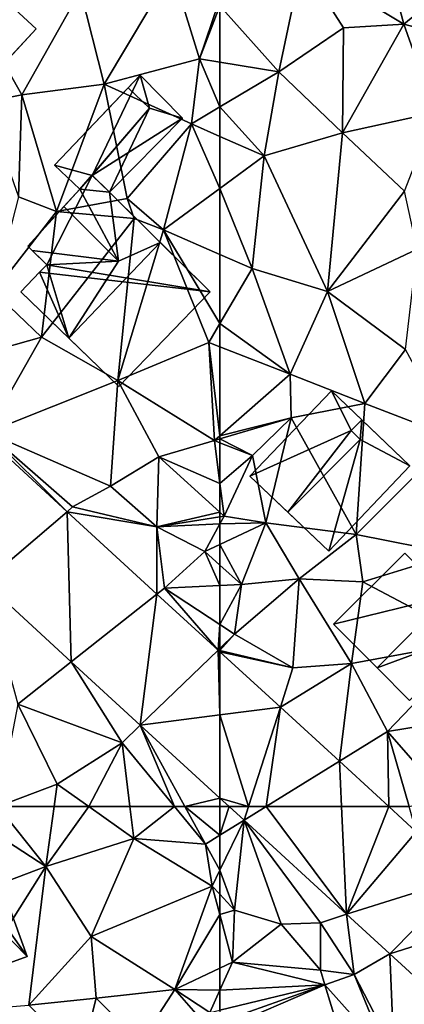
# Model space of a CAD drawing. Extents: x -2000 to -964, y -2000 to -984.
# Drawn here: x -1639 to -1612, y -1514 to -1445 of the extents above; entities that cross this region are included whole.
import ezdxf

# ---------------------------------------------------------------- set-up
doc = ezdxf.new("R2010")
doc.units = 0
doc.header["$MEASUREMENT"] = 0
for name, color, linetype in [('Bygninger_LOD2', 1, 'Continuous'), ('Terraen', 33, 'Continuous'), ('Terraen_vej', 33, 'Continuous')]:
    doc.layers.add(name, color=color, linetype=linetype)

# ---------------------------------------------------------------- blocks, each defined once
blk = doc.blocks.new('1km_6223_571_Flyttet_X-573000m_Y-6225000m_ACAD_1_FMEBLOCK1')
at = {"layer": 'Terraen_vej', "color": 251, "true_color": 0x555555}
for points in [[(-58.304, -55.581, 24.881), (-62.5, -51.732, 25.099), (-62.5, -56.122, 25.038)], [(-60.517, -62.5, 24.912), (-58.304, -55.581, 24.881), (-62.5, -56.122, 25.038)], [(-60.517, -62.5, 24.912), (-62.5, -56.122, 25.038), (-62.5, -61.909, 24.993)], [(-59.29, -62.5, 24.859), (-58.304, -55.581, 24.881), (-60.517, -62.5, 24.912)], [(-59.29, -62.5, 24.859), (-54.2, -59.344, 24.667), (-58.304, -55.581, 24.881)], [(-59.29, -62.5, 24.859), (-54.054, -62.5, 24.645), (-54.2, -59.344, 24.667)], [(-54.054, -62.5, 24.645), (-50.759, -62.5, 24.488), (-54.2, -59.344, 24.667)], [(-61.855, -62.5, 24.964), (-60.517, -62.5, 24.912), (-62.5, -61.909, 24.993)]]:
    blk.add_polyline3d(points, close=True, dxfattribs=at)
blk = doc.blocks.new('1km_6223_571_Flyttet_X-573000m_Y-6225000m_ACAD_1_FMEBLOCK57')
at = {"layer": 'Terraen', "color": 9, "true_color": 0xbbbbbb}
for points in [[(48.74, -13.01, 26.71), (52.82, -5.77, 26.77), (42.44, -1.87, 26.84)], [(46.2, -13.52, 26.8), (48.74, -13.01, 26.71), (42.44, -1.87, 26.84)], [(54.46, -12.27, 26.54), (59.19, -4.36, 26.65), (52.82, -5.77, 26.77)], [(54.46, -12.27, 26.54), (61.09, -10.52, 26.52), (59.19, -4.36, 26.65)], [(61.09, -10.52, 26.52), (62.38, -6.7, 26.4), (59.19, -4.36, 26.65)], [(54.46, -12.27, 26.54), (52.82, -5.77, 26.77), (48.74, -13.01, 26.71)], [(62.5, -6.835, 26.395), (62.38, -6.7, 26.4), (61.09, -10.52, 26.52)], [(62.5, -10.753, 26.441), (62.5, -6.835, 26.395), (61.09, -10.52, 26.52)], [(60.52, -15.04, 26.47), (61.09, -10.52, 26.52), (54.46, -12.27, 26.54)], [(61.09, -10.52, 26.52), (60.52, -15.04, 26.47), (62.5, -13.864, 26.385)], [(62.5, -10.753, 26.441), (61.09, -10.52, 26.52), (62.5, -13.864, 26.385)], [(51.14, -21.12, 26.48), (54.46, -12.27, 26.54), (48.74, -13.01, 26.71)], [(51.14, -21.12, 26.48), (56.06, -20.22, 26.5), (54.46, -12.27, 26.54)], [(56.06, -20.22, 26.5), (60.52, -15.04, 26.47), (54.46, -12.27, 26.54)], [(48.52, -20.1, 26.44), (48.74, -13.01, 26.71), (46.2, -13.52, 26.8)], [(48.52, -20.1, 26.44), (51.14, -21.12, 26.48), (48.74, -13.01, 26.71)], [(62.5, -15.91, 26.384), (62.5, -13.864, 26.385), (60.52, -15.04, 26.47)], [(58.57, -22.41, 26.54), (60.52, -15.04, 26.47), (56.06, -20.22, 26.5)], [(60.52, -15.04, 26.47), (58.57, -22.41, 26.54), (62.5, -19.519, 26.377)], [(62.5, -15.91, 26.384), (60.52, -15.04, 26.47), (62.5, -19.519, 26.377)], [(62.5, -19.519, 26.377), (58.57, -22.41, 26.54), (62.5, -24.111, 26.432)], [(46.79, -26.71, 26.45), (51.14, -21.12, 26.48), (48.52, -20.1, 26.44)], [(51.14, -21.12, 26.48), (56.55, -21.61, 25.5), (56.06, -20.22, 26.5)], [(58.57, -22.41, 26.54), (56.06, -20.22, 26.5), (56.55, -21.61, 25.5)], [(50.1, -29.86, 26.64), (51.14, -21.12, 26.48), (46.79, -26.71, 26.45)], [(50.1, -29.86, 26.64), (56.55, -21.61, 25.5), (51.14, -21.12, 26.48)], [(55.41, -32.88, 26.6), (56.55, -21.61, 25.5), (50.1, -29.86, 26.64)], [(55.41, -32.88, 26.6), (58.57, -22.41, 26.54), (56.55, -21.61, 25.5)], [(55.41, -32.88, 26.6), (61.74, -30.23, 26.38), (58.57, -22.41, 26.54)], [(62.5, -24.111, 26.432), (58.57, -22.41, 26.54), (62.5, -28.925, 26.377)], [(58.57, -22.41, 26.54), (61.74, -30.23, 26.38), (62.5, -28.925, 26.377)], [(46.32, -30.93, 26.69), (50.1, -29.86, 26.64), (46.79, -26.71, 26.45)], [(62.5, -30.527, 26.322), (62.5, -28.925, 26.377), (61.74, -30.23, 26.38)], [(46.33, -36.48, 25.79), (50.1, -29.86, 26.64), (46.32, -30.93, 26.69)], [(55.41, -32.88, 26.6), (50.1, -29.86, 26.64), (46.33, -36.48, 25.79)], [(62.12, -37.05, 26.12), (61.74, -30.23, 26.38), (55.41, -32.88, 26.6)], [(62.5, -30.527, 26.322), (61.74, -30.23, 26.38), (62.5, -36.716, 26.108)], [(61.74, -30.23, 26.38), (62.12, -37.05, 26.12), (62.5, -36.716, 26.108)], [(54.9, -40.23, 26.41), (55.41, -32.88, 26.6), (46.33, -36.48, 25.79)], [(54.9, -40.23, 26.41), (58.25, -38.18, 26.3), (55.41, -32.88, 26.6)], [(62.12, -37.05, 26.12), (55.41, -32.88, 26.6), (58.25, -38.18, 26.3)], [(46.118, -36.707, 25.953), (51.887, -41.997, 25.652), (46.33, -36.48, 25.79)], [(51.887, -41.997, 25.652), (52.27, -41.67, 25.51), (46.33, -36.48, 25.79)], [(54.9, -40.23, 26.41), (46.33, -36.48, 25.79), (52.27, -41.67, 25.51)], [(62.5, -36.716, 26.108), (62.12, -37.05, 26.12), (62.5, -36.938, 26.096)], [(62.5, -36.938, 26.096), (62.12, -37.05, 26.12), (62.5, -37.2, 26.065)], [(62.5, -40.028, 25.887), (62.12, -37.05, 26.12), (58.25, -38.18, 26.3)], [(62.5, -40.028, 25.887), (62.5, -37.2, 26.065), (62.12, -37.05, 26.12)], [(58.13, -43.05, 25.92), (58.25, -38.18, 26.3), (54.9, -40.23, 26.41)], [(62.5, -42.037, 25.748), (58.25, -38.18, 26.3), (58.13, -43.05, 25.92)], [(62.5, -42.037, 25.748), (62.5, -40.028, 25.887), (58.25, -38.18, 26.3)], [(58.13, -43.05, 25.92), (54.9, -40.23, 26.41), (52.27, -41.67, 25.51)], [(51.887, -41.997, 25.652), (58.13, -43.05, 25.92), (52.27, -41.67, 25.51)], [(51.887, -41.997, 25.652), (58.125, -47.719, 25.327), (58.13, -43.05, 25.92)], [(62.5, -42.037, 25.748), (58.13, -43.05, 25.92), (62.5, -42.347, 25.723)], [(62.5, -42.347, 25.723), (58.13, -43.05, 25.92), (62.5, -42.836, 25.666)], [(58.125, -47.719, 25.327), (58.64, -47.31, 25.2), (58.13, -43.05, 25.92)], [(58.13, -43.05, 25.92), (61.46, -44.76, 25.51), (62.5, -42.836, 25.666)], [(58.64, -47.31, 25.2), (61.46, -44.76, 25.51), (58.13, -43.05, 25.92)], [(62.5, -42.836, 25.666), (61.46, -44.76, 25.51), (62.5, -44.267, 25.584)], [(62.5, -45.702, 25.547), (62.5, -44.267, 25.584), (61.46, -44.76, 25.51)], [(62.5, -47.13, 25.488), (61.46, -44.76, 25.51), (58.64, -47.31, 25.2)], [(62.5, -47.13, 25.488), (62.5, -45.702, 25.547), (61.46, -44.76, 25.51)], [(52.173, -52.437, 25.465), (46.139, -46.903, 25.74), (48.46, -55.38, 25.49)], [(62.5, -49.849, 25.224), (62.5, -47.13, 25.488), (58.64, -47.31, 25.2)], [(58.125, -47.719, 25.327), (62.379, -51.62, 25.106), (58.64, -47.31, 25.2)], [(62.379, -51.62, 25.106), (62.5, -49.849, 25.224), (58.64, -47.31, 25.2)], [(62.379, -51.62, 25.106), (62.5, -51.503, 25.119), (62.5, -49.849, 25.224)], [(62.379, -51.62, 25.106), (62.5, -51.649, 25.102), (62.5, -51.503, 25.119)], [(62.5, -51.732, 25.099), (62.5, -51.649, 25.102), (62.379, -51.62, 25.106)], [(52.173, -52.437, 25.465), (48.46, -55.38, 25.49), (55.7, -58.06, 25.17)], [(56.969, -56.836, 25.246), (52.173, -52.437, 25.465), (55.7, -58.06, 25.17)], [(47.08, -62.5, 25.463), (51.19, -60.94, 25.3), (48.46, -55.38, 25.49)], [(51.19, -60.94, 25.3), (55.7, -58.06, 25.17), (48.46, -55.38, 25.49)], [(56.969, -56.836, 25.246), (55.7, -58.06, 25.17), (59.353, -62.5, 25.088)], [(60.071, -62.5, 25.105), (56.969, -56.836, 25.246), (59.353, -62.5, 25.088)], [(60.071, -62.5, 25.105), (62.5, -61.909, 24.993), (56.969, -56.836, 25.246)], [(53.396, -62.5, 25.209), (55.7, -58.06, 25.17), (51.19, -60.94, 25.3)], [(53.396, -62.5, 25.209), (56.247, -62.5, 25.11), (55.7, -58.06, 25.17)], [(56.247, -62.5, 25.11), (59.353, -62.5, 25.088), (55.7, -58.06, 25.17)], [(47.08, -62.5, 25.463), (50.98, -62.5, 25.289), (51.19, -60.94, 25.3)], [(50.98, -62.5, 25.289), (53.396, -62.5, 25.209), (51.19, -60.94, 25.3)], [(62.5, -62.5, 24.994), (62.5, -61.909, 24.993), (60.071, -62.5, 25.105)]]:
    blk.add_polyline3d(points, close=True, dxfattribs=at)
blk = doc.blocks.new('1km_6223_571_Flyttet_X-573000m_Y-6225000m_ACAD_1_FMEBLOCK62')
at = {"layer": 'Terraen', "color": 9, "true_color": 0xbbbbbb}
for points in [[(-62.5, 60.51, 24.994), (-60.821, 61.551, 24.917), (-61.855, 62.5, 24.964)], [(-62.5, 60.51, 24.994), (-61.855, 62.5, 24.964), (-62.5, 62.5, 24.994)], [(-50.759, 62.5, 24.488), (-48.859, 60.757, 24.389), (-49.362, 62.5, 24.464)], [(-61.48, 55.3, 24.69), (-60.821, 61.551, 24.917), (-62.5, 58.077, 25.048)], [(-62.5, 58.077, 25.048), (-60.821, 61.551, 24.917), (-62.5, 60.51, 24.994)], [(-60.821, 61.551, 24.917), (-61.48, 55.3, 24.69), (-58.25, 54.34, 24.92)], [(-60.821, 61.551, 24.917), (-58.25, 54.34, 24.92), (-55.52, 54.42, 24.44)], [(-53.708, 55.028, 24.592), (-60.821, 61.551, 24.917), (-55.52, 54.42, 24.44)], [(-62.5, 56.406, 24.953), (-61.48, 55.3, 24.69), (-62.5, 58.077, 25.048)], [(-62.5, 54.995, 24.996), (-61.48, 55.3, 24.69), (-62.5, 56.406, 24.953)], [(-62.5, 54.995, 24.996), (-61.62, 51.7, 24.84), (-61.48, 55.3, 24.69)], [(-62.5, 54.995, 24.996), (-62.5, 51.283, 24.847), (-61.62, 51.7, 24.84)], [(-61.62, 51.7, 24.84), (-58.25, 54.34, 24.92), (-61.48, 55.3, 24.69)], [(-53.187, 50.843, 24.651), (-53.708, 55.028, 24.592), (-55.52, 54.42, 24.44)], [(-53.187, 50.843, 24.651), (-50.709, 52.277, 24.455), (-53.708, 55.028, 24.592)], [(-55.52, 51.14, 24.88), (-58.25, 54.34, 24.92), (-61.62, 51.7, 24.84)], [(-55.52, 51.14, 24.88), (-55.52, 54.42, 24.44), (-58.25, 54.34, 24.92)], [(-53.187, 50.843, 24.651), (-55.52, 54.42, 24.44), (-55.52, 51.14, 24.88)], [(-55.208, 50.119, 24.683), (-61.62, 51.7, 24.84), (-62.5, 49.745, 25.063)], [(-62.5, 51.283, 24.847), (-62.5, 49.745, 25.063), (-61.62, 51.7, 24.84)], [(-55.208, 50.119, 24.683), (-55.52, 51.14, 24.88), (-61.62, 51.7, 24.84)], [(-53.187, 50.843, 24.651), (-55.52, 51.14, 24.88), (-55.208, 50.119, 24.683)], [(-62.5, 48.359, 25.191), (-55.208, 50.119, 24.683), (-62.5, 49.745, 25.063)], [(-62.5, 48.359, 25.191), (-62.5, 47.508, 24.798), (-55.208, 50.119, 24.683)]]:
    blk.add_polyline3d(points, close=True, dxfattribs=at)
blk = doc.blocks.new('1km_6223_571_Flyttet_X-573000m_Y-6225000m_ACAD_1_FMEBLOCK96')
at = {"layer": 'Terraen_vej', "color": 251, "true_color": 0x555555}
for points in [[(46.139, -46.903, 25.74), (51.887, -41.997, 25.652), (46.118, -36.707, 25.953)], [(52.173, -52.437, 25.465), (51.887, -41.997, 25.652), (46.139, -46.903, 25.74)], [(52.173, -52.437, 25.465), (58.125, -47.719, 25.327), (51.887, -41.997, 25.652)], [(56.969, -56.836, 25.246), (58.125, -47.719, 25.327), (52.173, -52.437, 25.465)], [(56.969, -56.836, 25.246), (62.379, -51.62, 25.106), (58.125, -47.719, 25.327)], [(56.969, -56.836, 25.246), (62.5, -56.122, 25.038), (62.379, -51.62, 25.106)], [(62.5, -56.122, 25.038), (62.5, -51.732, 25.099), (62.379, -51.62, 25.106)], [(56.969, -56.836, 25.246), (62.5, -61.909, 24.993), (62.5, -56.122, 25.038)]]:
    blk.add_polyline3d(points, close=True, dxfattribs=at)
blk = doc.blocks.new('1km_6223_571_Flyttet_X-573000m_Y-6225000m_ACAD_1_FMEBLOCK105')
at = {"layer": 'Terraen_vej', "color": 251, "true_color": 0x555555}
for points in [[(-60.517, 62.5, 24.912), (-61.855, 62.5, 24.964), (-60.821, 61.551, 24.917)], [(-60.821, 61.551, 24.917), (-59.29, 62.5, 24.859), (-60.517, 62.5, 24.912)], [(-53.708, 55.028, 24.592), (-59.29, 62.5, 24.859), (-60.821, 61.551, 24.917)], [(-53.708, 55.028, 24.592), (-54.054, 62.5, 24.645), (-59.29, 62.5, 24.859)], [(-53.708, 55.028, 24.592), (-50.759, 62.5, 24.488), (-54.054, 62.5, 24.645)], [(-53.708, 55.028, 24.592), (-48.859, 60.757, 24.389), (-50.759, 62.5, 24.488)], [(-53.708, 55.028, 24.592), (-45.432, 57.614, 24.21), (-48.859, 60.757, 24.389)], [(-50.709, 52.277, 24.455), (-45.432, 57.614, 24.21), (-53.708, 55.028, 24.592)], [(-50.709, 52.277, 24.455), (-42.455, 54.884, 24.055), (-45.432, 57.614, 24.21)], [(-46.075, 48.026, 23.902), (-42.455, 54.884, 24.055), (-50.709, 52.277, 24.455)], [(-50.417, 45.513, 24.412), (-50.709, 52.277, 24.455), (-53.187, 50.843, 24.651)], [(-46.075, 48.026, 23.902), (-50.709, 52.277, 24.455), (-50.417, 45.513, 24.412)], [(-50.909, 45.286, 24.476), (-53.187, 50.843, 24.651), (-55.208, 50.119, 24.683)], [(-50.417, 45.513, 24.412), (-53.187, 50.843, 24.651), (-50.909, 45.286, 24.476)], [(-55.208, 50.119, 24.683), (-62.5, 47.508, 24.798), (-62.5, 46.955, 24.784)], [(-55.208, 50.119, 24.683), (-62.5, 46.955, 24.784), (-53.451, 44.375, 24.5)], [(-50.909, 45.286, 24.476), (-55.208, 50.119, 24.683), (-53.451, 44.375, 24.5)]]:
    blk.add_polyline3d(points, close=True, dxfattribs=at)
blk = doc.blocks.new('1km_6223_571_Flyttet_X-573000m_Y-6225000m_ACAD_1_FMEBLOCK112')
at = {"layer": 'Terraen', "color": 9, "true_color": 0xbbbbbb}
for points in [[(47.08, 62.5, 25.463), (45.13, 61.76, 25.54), (50.42, 58.33, 25.26)], [(47.08, 62.5, 25.463), (50.42, 58.33, 25.26), (50.98, 62.5, 25.289)], [(50.98, 62.5, 25.289), (50.42, 58.33, 25.26), (53.396, 62.5, 25.209)], [(50.42, 58.33, 25.26), (56.52, 60.29, 25.08), (53.396, 62.5, 25.209)], [(56.247, 62.5, 25.11), (53.396, 62.5, 25.209), (56.52, 60.29, 25.08)], [(56.247, 62.5, 25.11), (56.52, 60.29, 25.08), (59.353, 62.5, 25.088)], [(56.52, 60.29, 25.08), (61.5, 59.89, 25.04), (59.353, 62.5, 25.088)], [(60.071, 62.5, 25.105), (59.353, 62.5, 25.088), (61.5, 59.89, 25.04)], [(62.5, 60.51, 24.994), (62.5, 62.5, 24.994), (60.071, 62.5, 25.105)], [(62.5, 60.51, 24.994), (60.071, 62.5, 25.105), (61.5, 59.89, 25.04)], [(38.78, 53.93, 25.3), (50.42, 58.33, 25.26), (45.13, 61.76, 25.54)], [(53.55, 53.47, 25.26), (56.52, 60.29, 25.08), (50.42, 58.33, 25.26)], [(53.55, 53.47, 25.26), (61.97, 56.98, 25.09), (56.52, 60.29, 25.08)], [(61.97, 56.98, 25.09), (61.5, 59.89, 25.04), (56.52, 60.29, 25.08)], [(62.5, 58.077, 25.048), (62.5, 60.51, 24.994), (61.5, 59.89, 25.04)], [(62.5, 58.077, 25.048), (61.5, 59.89, 25.04), (61.97, 56.98, 25.09)], [(44.07, 48.28, 25.27), (50.42, 58.33, 25.26), (38.78, 53.93, 25.3)], [(44.07, 48.28, 25.27), (49.22, 48.71, 25.21), (50.42, 58.33, 25.26)], [(53.55, 53.47, 25.26), (50.42, 58.33, 25.26), (49.22, 48.71, 25.21)], [(62.5, 56.406, 24.953), (62.5, 58.077, 25.048), (61.97, 56.98, 25.09)], [(59.37, 49.8, 24.87), (61.97, 56.98, 25.09), (53.55, 53.47, 25.26)], [(62.5, 54.995, 24.996), (61.97, 56.98, 25.09), (59.37, 49.8, 24.87)], [(62.5, 54.995, 24.996), (62.5, 56.406, 24.953), (61.97, 56.98, 25.09)], [(62.5, 54.995, 24.996), (59.37, 49.8, 24.87), (62.5, 51.283, 24.847)], [(53.55, 53.47, 25.26), (49.22, 48.71, 25.21), (53.91, 49.18, 25.07)], [(59.37, 49.8, 24.87), (53.55, 53.47, 25.26), (53.91, 49.18, 25.07)], [(62.5, 51.283, 24.847), (59.37, 49.8, 24.87), (62.5, 49.745, 25.063)], [(56.99, 46.11, 25.21), (59.37, 49.8, 24.87), (53.91, 49.18, 25.07)], [(61.64, 47.2, 24.811), (59.37, 49.8, 24.87), (56.99, 46.11, 25.21)], [(61.64, 47.2, 24.811), (61.8, 48.19, 25.24), (59.37, 49.8, 24.87)], [(59.37, 49.8, 24.87), (61.8, 48.19, 25.24), (62.5, 49.745, 25.063)], [(62.5, 48.359, 25.191), (62.5, 49.745, 25.063), (61.8, 48.19, 25.24)], [(52.84, 45.02, 25.25), (53.91, 49.18, 25.07), (49.22, 48.71, 25.21)], [(52.84, 45.02, 25.25), (56.99, 46.11, 25.21), (53.91, 49.18, 25.07)]]:
    blk.add_polyline3d(points, close=True, dxfattribs=at)
blk = doc.blocks.new('1km_6223_571_Flyttet_X-573000m_Y-6225000m_ACAD_1_FMEBLOCK120')
at = {"layer": 'Terraen', "color": 9, "true_color": 0xbbbbbb}
for points in [[(-56.82, -3.81, 26.39), (-49.72, -8.11, 25.92), (-52.24, 1.36, 26.31)], [(-44.85, -4.1, 25.83), (-52.24, 1.36, 26.31), (-49.72, -8.11, 25.92)], [(-62.5, -6.835, 26.395), (-58.4, -11.43, 26.21), (-56.82, -3.81, 26.39)], [(-58.4, -11.43, 26.21), (-53.92, -8.36, 26.12), (-56.82, -3.81, 26.39)], [(-53.92, -8.36, 26.12), (-49.72, -8.11, 25.92), (-56.82, -3.81, 26.39)], [(-45.19, -9.3, 25.86), (-44.85, -4.1, 25.83), (-49.72, -8.11, 25.92)], [(-62.5, -10.753, 26.441), (-58.4, -11.43, 26.21), (-62.5, -6.835, 26.395)], [(-53.98, -15.65, 26.11), (-49.72, -8.11, 25.92), (-53.92, -8.36, 26.12)], [(-47.54, -14.25, 25.91), (-49.72, -8.11, 25.92), (-53.98, -15.65, 26.11)], [(-47.54, -14.25, 25.91), (-45.19, -9.3, 25.86), (-49.72, -8.11, 25.92)], [(-53.98, -15.65, 26.11), (-53.92, -8.36, 26.12), (-58.4, -11.43, 26.21)], [(-62.5, -10.753, 26.441), (-62.5, -13.864, 26.385), (-58.4, -11.43, 26.21)], [(-59.43, -17.26, 26.25), (-58.4, -11.43, 26.21), (-62.5, -13.864, 26.385)], [(-59.43, -17.26, 26.25), (-53.98, -15.65, 26.11), (-58.4, -11.43, 26.21)], [(-62.5, -15.91, 26.384), (-59.43, -17.26, 26.25), (-62.5, -13.864, 26.385)], [(-49.67, -19.71, 25.97), (-47.54, -14.25, 25.91), (-53.98, -15.65, 26.11)], [(-55.03, -26.68, 25.98), (-53.98, -15.65, 26.11), (-59.43, -17.26, 26.25)], [(-55.03, -26.68, 25.98), (-49.67, -19.71, 25.97), (-53.98, -15.65, 26.11)], [(-62.5, -15.91, 26.384), (-62.5, -19.519, 26.377), (-59.43, -17.26, 26.25)], [(-62.5, -19.519, 26.377), (-60.26, -25.08, 26.37), (-59.43, -17.26, 26.25)], [(-55.03, -26.68, 25.98), (-59.43, -17.26, 26.25), (-60.26, -25.08, 26.37)], [(-62.5, -19.519, 26.377), (-62.5, -24.111, 26.432), (-60.26, -25.08, 26.37)], [(-55.03, -26.68, 25.98), (-48.81, -23.75, 25.75), (-49.67, -19.71, 25.97)], [(-49.62, -30.73, 25.61), (-48.81, -23.75, 25.75), (-55.03, -26.68, 25.98)], [(-62.5, -24.111, 26.432), (-62.5, -28.925, 26.377), (-60.26, -25.08, 26.37)], [(-57.63, -32.43, 25.95), (-60.26, -25.08, 26.37), (-62.5, -28.925, 26.377)], [(-57.63, -32.43, 25.95), (-55.03, -26.68, 25.98), (-60.26, -25.08, 26.37)], [(-52.43, -34.48, 25.41), (-55.03, -26.68, 25.98), (-57.63, -32.43, 25.95)], [(-52.43, -34.48, 25.41), (-49.62, -30.73, 25.61), (-55.03, -26.68, 25.98)], [(-62.5, -30.527, 26.322), (-57.63, -32.43, 25.95), (-62.5, -28.925, 26.377)], [(-62.5, -30.527, 26.322), (-62.5, -36.716, 26.108), (-57.63, -32.43, 25.95)], [(-46.3, -36.84, 25.38), (-49.62, -30.73, 25.61), (-52.43, -34.48, 25.41)], [(-62.5, -36.716, 26.108), (-57.56, -35.48, 25.78), (-57.63, -32.43, 25.95)], [(-57.56, -35.48, 25.78), (-52.43, -34.48, 25.41), (-57.63, -32.43, 25.95)], [(-53.04, -43.59, 25.28), (-52.43, -34.48, 25.41), (-57.56, -35.48, 25.78)], [(-53.04, -43.59, 25.28), (-46.3, -36.84, 25.38), (-52.43, -34.48, 25.41)], [(-62.5, -36.938, 26.096), (-60.24, -38.09, 25.74), (-57.56, -35.48, 25.78)], [(-62.5, -36.716, 26.108), (-62.5, -36.938, 26.096), (-57.56, -35.48, 25.78)], [(-59.32, -42.76, 25.81), (-57.56, -35.48, 25.78), (-60.24, -38.09, 25.74)], [(-59.32, -42.76, 25.81), (-53.04, -43.59, 25.28), (-57.56, -35.48, 25.78)], [(-62.5, -36.938, 26.096), (-62.5, -37.2, 26.065), (-60.24, -38.09, 25.74)], [(-46.26, -44.92, 25.29), (-46.3, -36.84, 25.38), (-53.04, -43.59, 25.28)], [(-62.5, -40.028, 25.887), (-60.24, -38.09, 25.74), (-62.5, -37.2, 26.065)], [(-62.5, -40.028, 25.887), (-62.21, -42.3, 25.71), (-60.24, -38.09, 25.74)], [(-59.32, -42.76, 25.81), (-60.24, -38.09, 25.74), (-62.21, -42.3, 25.71)], [(-62.5, -42.037, 25.748), (-62.21, -42.3, 25.71), (-62.5, -40.028, 25.887)], [(-62.5, -42.037, 25.748), (-62.5, -42.347, 25.723), (-62.21, -42.3, 25.71)], [(-62.5, -42.836, 25.666), (-59.32, -42.76, 25.81), (-62.21, -42.3, 25.71)], [(-62.5, -42.347, 25.723), (-62.5, -42.836, 25.666), (-62.21, -42.3, 25.71)], [(-62.5, -42.836, 25.666), (-62.5, -44.267, 25.584), (-59.32, -42.76, 25.81)], [(-61, -47.06, 25.6), (-59.32, -42.76, 25.81), (-62.5, -44.267, 25.584)], [(-61, -47.06, 25.6), (-57, -46.66, 25.38), (-59.32, -42.76, 25.81)], [(-57, -46.66, 25.38), (-53.04, -43.59, 25.28), (-59.32, -42.76, 25.81)], [(-57, -46.66, 25.38), (-52.57, -46.88, 25.39), (-53.04, -43.59, 25.28)], [(-52.57, -46.88, 25.39), (-46.26, -44.92, 25.29), (-53.04, -43.59, 25.28)], [(-62.5, -45.702, 25.547), (-61, -47.06, 25.6), (-62.5, -44.267, 25.584)], [(-44.81, -50.97, 24.8), (-46.26, -44.92, 25.29), (-52.57, -46.88, 25.39)], [(-62.5, -47.13, 25.488), (-61, -47.06, 25.6), (-62.5, -45.702, 25.547)], [(-62.5, -49.849, 25.224), (-61.48, -50.52, 25.23), (-61, -47.06, 25.6)], [(-62.5, -49.849, 25.224), (-61, -47.06, 25.6), (-62.5, -47.13, 25.488)], [(-61.48, -50.52, 25.23), (-57.43, -52.85, 24.94), (-57, -46.66, 25.38)], [(-61.48, -50.52, 25.23), (-57, -46.66, 25.38), (-61, -47.06, 25.6)], [(-53.37, -52.55, 24.86), (-57, -46.66, 25.38), (-57.43, -52.85, 24.94)], [(-53.37, -52.55, 24.86), (-52.57, -46.88, 25.39), (-57, -46.66, 25.38)], [(-44.81, -50.97, 24.8), (-52.57, -46.88, 25.39), (-53.37, -52.55, 24.86)], [(-62.5, -51.503, 25.119), (-61.48, -50.52, 25.23), (-62.5, -49.849, 25.224)], [(-62.5, -51.649, 25.102), (-57.43, -52.85, 24.94), (-61.48, -50.52, 25.23)], [(-62.5, -51.649, 25.102), (-61.48, -50.52, 25.23), (-62.5, -51.503, 25.119)], [(-50.87, -57.28, 24.69), (-44.81, -50.97, 24.8), (-53.37, -52.55, 24.86)], [(-50.87, -57.28, 24.69), (-43.95, -56.14, 24.59), (-44.81, -50.97, 24.8)], [(-62.5, -51.649, 25.102), (-62.5, -51.732, 25.099), (-57.43, -52.85, 24.94)], [(-62.5, -51.732, 25.099), (-58.304, -55.581, 24.881), (-57.43, -52.85, 24.94)], [(-58.304, -55.581, 24.881), (-53.37, -52.55, 24.86), (-57.43, -52.85, 24.94)], [(-58.304, -55.581, 24.881), (-54.2, -59.344, 24.667), (-53.37, -52.55, 24.86)], [(-54.2, -59.344, 24.667), (-50.87, -57.28, 24.69), (-53.37, -52.55, 24.86)], [(-46.85, -61.87, 24.43), (-43.95, -56.14, 24.59), (-50.87, -57.28, 24.69)], [(-54.2, -59.344, 24.667), (-50.759, -62.5, 24.488), (-50.87, -57.28, 24.69)], [(-49.362, -62.5, 24.464), (-46.85, -61.87, 24.43), (-50.87, -57.28, 24.69)], [(-50.759, -62.5, 24.488), (-49.362, -62.5, 24.464), (-50.87, -57.28, 24.69)], [(-62.5, -61.909, 24.993), (-62.5, -62.5, 24.994), (-61.855, -62.5, 24.964)]]:
    blk.add_polyline3d(points, close=True, dxfattribs=at)
blk = doc.blocks.new('building_132536')
at = {"layer": 'Bygninger_LOD2', "color": 16, "true_color": 0x7e0000}
for points in [[(5.56, 0.35, 25.38), (-0.08, -5.57, 25.42), (-5.56, -0.35, 25.79), (0.1, 5.57, 25.73)], [(0.1, 5.57, 25.73), (-5.56, -0.35, 25.79), (-5.56, -0.35, 29.91), (0.1, 5.57, 29.69)], [(0.1, 5.57, 29.69), (1.47, 2.81, 33.15), (-5.56, -0.35, 29.91)], [(2.21, 3.55, 33.15), (0.1, 5.57, 29.69), (5.56, 0.35, 29.7)], [(0.1, 5.57, 25.73), (5.56, 0.35, 25.38), (5.56, 0.35, 29.7)], [(0.1, 5.57, 29.69), (0.1, 5.57, 25.73), (5.56, 0.35, 29.7)], [(0.1, 5.57, 29.69), (2.21, 3.55, 33.15), (1.47, 2.81, 33.15)], [(1.47, 2.81, 35.24), (2.21, 3.55, 35.23), (2.21, 3.55, 33.15), (1.47, 2.81, 33.15)], [(2.21, 3.55, 35.23), (2.1, 2.19, 34.19), (1.47, 2.81, 35.24)], [(5.56, 0.35, 29.7), (2.1, 2.19, 34.19), (2.21, 3.55, 35.23)], [(2.21, 3.55, 33.15), (5.56, 0.35, 29.7), (2.21, 3.55, 35.23)], [(-5.56, -0.35, 29.91), (1.47, 2.81, 33.15), (-2.92, -2.87, 34.22)], [(-2.92, -2.87, 34.22), (1.47, 2.81, 33.15), (2.1, 2.19, 34.19)], [(1.47, 2.81, 33.15), (2.1, 2.19, 34.19), (1.47, 2.81, 35.24)], [(-0.08, -5.57, 29.53), (-2.92, -2.87, 34.22), (2.1, 2.19, 34.19)], [(-0.08, -5.57, 29.53), (2.1, 2.19, 34.19), (5.56, 0.35, 29.7)], [(5.56, 0.35, 29.7), (-0.08, -5.57, 29.53), (-0.08, -5.57, 25.42), (5.56, 0.35, 25.38)], [(-0.08, -5.57, 29.53), (-2.92, -2.87, 34.22), (-5.56, -0.35, 29.91)], [(-5.56, -0.35, 25.79), (-0.08, -5.57, 29.53), (-5.56, -0.35, 29.91)], [(-0.08, -5.57, 25.42), (-0.08, -5.57, 29.53), (-5.56, -0.35, 25.79)]]:
    blk.add_3dface(points, dxfattribs=at)
blk = doc.blocks.new('building_190390')
at = {"layer": 'Bygninger_LOD2', "color": 16, "true_color": 0x7e0000}
for points in [[(-0.16, 5.12, 25.31), (-5.12, 0.19, 25.18), (-5.12, 0.19, 28.39), (-0.16, 5.12, 28.38)], [(2.81, 2.13, 28.23), (-2.08, -2.86, 28.23), (-5.12, 0.19, 28.39), (-0.16, 5.12, 28.38)], [(-0.16, 5.12, 25.31), (2.81, 2.13, 25.14), (-5.12, 0.19, 25.18)], [(2.81, 2.13, 28.23), (2.81, 2.13, 27.26), (-0.16, 5.12, 28.38)], [(2.81, 2.13, 27.26), (2.81, 2.13, 25.14), (-0.16, 5.12, 25.31)], [(-0.16, 5.12, 28.38), (2.81, 2.13, 27.26), (-0.16, 5.12, 25.31)], [(2.81, 2.13, 25.14), (-2.08, -2.86, 24.89), (-5.12, 0.19, 25.18)], [(2.81, 2.13, 28.23), (-2.08, -2.86, 28.23), (-2.08, -2.86, 27.22), (2.81, 2.13, 27.26)], [(2.81, 2.13, 27.26), (5.12, -0.19, 27.37), (0.16, -5.12, 27.32), (-2.08, -2.86, 27.22)], [(5.12, -0.19, 24.95), (-2.08, -2.86, 24.89), (2.81, 2.13, 25.14)], [(5.12, -0.19, 27.37), (2.81, 2.13, 25.14), (2.81, 2.13, 27.26)], [(5.12, -0.19, 27.37), (5.12, -0.19, 24.95), (2.81, 2.13, 25.14)], [(-2.08, -2.86, 28.23), (-5.12, 0.19, 28.39), (-2.08, -2.86, 27.22)], [(-5.12, 0.19, 28.39), (-5.12, 0.19, 25.18), (-2.08, -2.86, 27.22)], [(-2.08, -2.86, 27.22), (-5.12, 0.19, 25.18), (-2.08, -2.86, 24.89)], [(0.16, -5.12, 24.79), (-2.08, -2.86, 24.89), (5.12, -0.19, 24.95)], [(5.12, -0.19, 27.37), (0.16, -5.12, 27.32), (0.16, -5.12, 24.79), (5.12, -0.19, 24.95)], [(-2.08, -2.86, 24.89), (0.16, -5.12, 27.32), (-2.08, -2.86, 27.22)], [(0.16, -5.12, 27.32), (-2.08, -2.86, 24.89), (0.16, -5.12, 24.79)]]:
    blk.add_3dface(points, dxfattribs=at)
blk = doc.blocks.new('building_101935')
at = {"layer": 'Bygninger_LOD2', "color": 16, "true_color": 0x7e0000}
for points in [[(5.17, -3.615, 28.42), (-1.04, 5.135, 31.17), (1.62, 6.105, 28.4)], [(5.17, -3.615, 25.29), (-1.04, 5.135, 25.59), (1.62, 6.105, 25.52)], [(-1.04, 5.135, 31.17), (-1.04, 5.135, 25.59), (1.62, 6.105, 28.4)], [(-1.04, 5.135, 25.59), (1.62, 6.105, 25.52), (1.62, 6.105, 28.4)], [(1.62, 6.105, 28.4), (5.17, -3.615, 28.42), (5.17, -3.615, 25.29), (1.62, 6.105, 25.52)], [(-1.89, 4.895, 32.03), (-2.76, 3.455, 30.73), (-2.58, 4.285, 31.18)], [(-0.34, -3.145, 30.72), (-2.76, 3.455, 30.73), (-1.89, 4.895, 32.03)], [(-2.69, 4.675, 25.54), (-1.04, 5.135, 25.59), (-2.58, 4.285, 25.55)], [(-2.69, 4.675, 30.56), (-1.04, 5.135, 25.59), (-1.04, 5.135, 31.17)], [(-1.89, 4.895, 32.03), (-2.69, 4.675, 31.21), (-1.04, 5.135, 31.17)], [(-2.69, 4.675, 31.21), (-2.69, 4.675, 30.56), (-1.04, 5.135, 31.17)], [(-2.69, 4.675, 25.54), (-1.04, 5.135, 25.59), (-2.69, 4.675, 30.56)], [(-2.58, 4.285, 31.18), (-2.69, 4.675, 31.21), (-1.89, 4.895, 32.03)], [(-2.58, 4.285, 25.55), (-1.04, 5.135, 25.59), (5.17, -3.615, 25.29)], [(-1.89, 4.895, 32.03), (-1.04, 5.135, 31.17), (1.7, -4.885, 32.03)], [(1.7, -4.885, 32.03), (-0.34, -3.145, 30.72), (-1.89, 4.895, 32.03)], [(1.7, -4.885, 32.03), (-1.04, 5.135, 31.17), (5.17, -3.615, 28.42)], [(-2.58, 4.285, 30.59), (-2.58, 4.285, 25.55), (-5.17, 3.555, 28.53)], [(-2.58, 4.285, 25.55), (-5.17, 3.555, 25.43), (-5.17, 3.555, 28.53)], [(-2.58, 4.285, 31.18), (-2.58, 4.285, 30.59), (-5.17, 3.555, 28.53)], [(-5.17, 3.555, 25.43), (-2.58, 4.285, 25.55), (-1.64, -6.105, 25.27)], [(-5.17, 3.555, 28.53), (-2.58, 4.285, 31.18), (-4.09, 2.965, 29.32)], [(-4.09, 2.965, 29.32), (-2.58, 4.285, 31.18), (-2.76, 3.455, 30.73)], [(-2.69, 4.675, 30.56), (-2.69, 4.675, 25.54), (-2.58, 4.285, 25.55)], [(-2.69, 4.675, 30.56), (-2.58, 4.285, 25.55), (-2.58, 4.285, 30.59)], [(-2.69, 4.675, 31.21), (-2.69, 4.675, 30.56), (-2.58, 4.285, 30.59)], [(-2.58, 4.285, 31.18), (-2.69, 4.675, 31.21), (-2.58, 4.285, 30.59)], [(-1.64, -6.105, 25.27), (-2.58, 4.285, 25.55), (5.17, -3.615, 25.29)], [(-4.44, 1.565, 28.53), (-2.44, -3.915, 28.52), (-5.17, 3.555, 25.43)], [(-5.17, 3.555, 25.43), (-5.17, 3.555, 28.53), (-4.44, 1.565, 28.53)], [(-2.44, -3.915, 28.52), (-1.64, -6.105, 25.27), (-5.17, 3.555, 25.43)], [(-5.17, 3.555, 28.53), (-4.09, 2.965, 29.32), (-4.44, 1.565, 28.53)], [(-2.76, 3.455, 30.73), (-0.34, -3.145, 30.72), (-4.44, 1.565, 30.81)], [(-4.09, 2.965, 30.78), (-2.76, 3.455, 30.73), (-4.44, 1.565, 30.81)], [(-4.09, 2.965, 30.78), (-2.76, 3.455, 30.73), (-4.09, 2.965, 29.32)], [(-4.44, 1.565, 30.81), (-4.09, 2.965, 30.78), (-4.09, 2.965, 29.32), (-4.44, 1.565, 28.53)], [(-2.44, -3.915, 30.8), (-2.44, -3.915, 28.52), (-4.44, 1.565, 28.53)], [(-4.44, 1.565, 30.81), (-2.44, -3.915, 30.8), (-4.44, 1.565, 28.53)], [(-0.34, -3.145, 30.72), (-2.44, -3.915, 30.8), (-4.44, 1.565, 30.81)], [(-2.44, -3.915, 28.52), (-0.34, -3.145, 30.72), (-2.44, -3.915, 30.8)], [(-1.64, -6.105, 28.52), (-2.44, -3.915, 28.52), (-0.34, -3.145, 30.72)], [(-1.64, -6.105, 28.52), (-0.34, -3.145, 30.72), (1.7, -4.885, 32.03)], [(-2.44, -3.915, 28.52), (-1.64, -6.105, 28.52), (-1.64, -6.105, 25.27)], [(-1.64, -6.105, 25.27), (5.17, -3.615, 25.29), (5.17, -3.615, 28.42)], [(-1.64, -6.105, 28.52), (-1.64, -6.105, 25.27), (5.17, -3.615, 28.42)], [(1.7, -4.885, 32.03), (-1.64, -6.105, 28.52), (5.17, -3.615, 28.42)]]:
    blk.add_3dface(points, dxfattribs=at)
blk = doc.blocks.new('building_206651')
at = {"layer": 'Bygninger_LOD2', "color": 16, "true_color": 0x7e0000}
for points in [[(-6.18, 0.155, 30.83), (-0.65, 6.145, 26.85), (-0.65, 6.145, 30.92)], [(-6.18, 0.155, 30.83), (-0.65, 6.145, 30.92), (-3.39, 3.175, 36.27)], [(-6.18, 0.155, 26.89), (-0.65, 6.145, 26.85), (-6.18, 0.155, 30.83)], [(0.64, -6.145, 26.78), (-6.18, 0.155, 26.89), (-0.65, 6.145, 26.85), (6.18, -0.155, 26.81)], [(-0.65, 6.145, 30.92), (6.18, -0.155, 31), (3.47, -3.085, 36.27), (-3.39, 3.175, 36.27)], [(6.18, -0.155, 26.81), (-0.65, 6.145, 26.85), (-0.65, 6.145, 30.92), (6.18, -0.155, 31)], [(3.47, -3.085, 36.27), (0.64, -6.145, 30.74), (-6.18, 0.155, 30.83), (-3.39, 3.175, 36.27)], [(0.64, -6.145, 30.74), (-6.18, 0.155, 30.83), (-6.18, 0.155, 26.89), (0.64, -6.145, 26.78)], [(0.64, -6.145, 30.74), (6.18, -0.155, 31), (6.18, -0.155, 26.81)], [(0.64, -6.145, 30.74), (6.18, -0.155, 26.81), (0.64, -6.145, 26.78)], [(3.47, -3.085, 36.27), (6.18, -0.155, 31), (0.64, -6.145, 30.74)]]:
    blk.add_3dface(points, dxfattribs=at)
blk = doc.blocks.new('building_139500')
at = {"layer": 'Bygninger_LOD2', "color": 16, "true_color": 0x7e0000}
for points in [[(-2.475, 6.38, 26.54), (-1.615, 7.33, 26.54), (-4.765, 1.12, 26.27), (-6.075, 2.41, 26.44)], [(-1.615, 7.33, 26.54), (-0.425, 6.16, 26.57), (6.575, -0.77, 26.46), (-4.765, 1.12, 26.27)], [(-0.425, 6.16, 29.48), (-2.475, 6.38, 31.3), (-1.627, 7.34, 29.502)], [(-2.475, 6.38, 31.3), (-1.627, 7.34, 29.502), (-2.475, 6.38, 26.54)], [(-1.627, 7.34, 29.502), (-1.615, 7.33, 26.54), (-2.475, 6.38, 26.54)], [(-1.615, 7.33, 26.54), (-1.627, 7.34, 29.502), (-0.425, 6.16, 29.48)], [(-0.425, 6.16, 29.48), (-0.425, 6.16, 26.57), (-1.615, 7.33, 26.54)], [(-2.475, 6.38, 31.3), (-2.475, 6.38, 26.54), (-6.075, 2.41, 28.34)], [(-2.475, 6.38, 26.54), (-6.075, 2.41, 26.44), (-6.075, 2.41, 28.34)], [(-2.475, 6.38, 31.3), (-6.075, 2.41, 28.34), (-3.585, 5.16, 33.64)], [(-3.585, 5.16, 33.64), (-2.475, 6.38, 31.3), (0.215, 1.37, 33.57)], [(0.215, 1.37, 33.57), (-2.475, 6.38, 31.3), (-0.425, 6.16, 29.48)], [(3.115, 2.66, 34.87), (6.575, -0.77, 29.63), (-0.425, 6.16, 29.48)], [(-0.425, 6.16, 29.48), (6.575, -0.77, 29.63), (6.575, -0.77, 26.46)], [(-0.425, 6.16, 29.48), (6.575, -0.77, 26.46), (-0.425, 6.16, 26.57)], [(-0.425, 6.16, 29.48), (3.115, 2.66, 34.87), (0.215, 1.37, 33.57)], [(-5.785, 2.12, 28.34), (-6.075, 2.41, 28.34), (-3.585, 5.16, 33.64), (0.215, 1.37, 33.57)], [(-6.075, 2.41, 26.44), (-5.785, 2.12, 28.34), (-6.075, 2.41, 28.34)], [(-4.765, 1.12, 26.27), (-5.785, 2.12, 28.34), (-6.075, 2.41, 26.44)], [(-4.765, 1.12, 29.88), (-5.785, 2.12, 28.34), (-4.765, 1.12, 26.27)], [(-4.765, 1.12, 29.88), (-5.785, 2.12, 28.34), (0.215, 1.37, 33.57)], [(3.115, 2.66, 34.87), (6.575, -0.77, 29.63), (0.235, -7.34, 29.71), (-3.235, -3.99, 34.9)], [(0.215, 1.37, 33.57), (3.115, 2.66, 34.87), (-3.235, -3.99, 34.9)], [(-4.765, 1.12, 29.88), (0.215, 1.37, 33.57), (-3.235, -3.99, 34.9)], [(6.575, -0.77, 26.46), (-5.265, 0.6, 26.47), (-4.765, 1.12, 26.27)], [(-4.765, 1.12, 29.88), (-5.265, 0.6, 26.47), (-5.265, 0.6, 29.88)], [(-4.765, 1.12, 26.27), (-5.265, 0.6, 26.47), (-4.765, 1.12, 29.88)], [(-5.265, 0.6, 29.88), (-4.765, 1.12, 29.88), (-3.235, -3.99, 34.9)], [(6.575, -0.77, 26.46), (0.235, -7.34, 26.51), (-6.575, -0.76, 26.46), (-5.265, 0.6, 26.47)], [(-5.265, 0.6, 26.47), (-6.575, -0.76, 26.46), (-6.575, -0.76, 29.88)], [(-5.265, 0.6, 29.88), (-5.265, 0.6, 26.47), (-6.575, -0.76, 29.88)], [(-5.265, 0.6, 29.88), (-3.235, -3.99, 34.9), (-6.575, -0.76, 29.88)], [(-6.575, -0.76, 26.46), (0.235, -7.34, 26.51), (0.235, -7.34, 29.71)], [(-6.575, -0.76, 29.88), (-6.575, -0.76, 26.46), (0.235, -7.34, 29.71)], [(-3.235, -3.99, 34.9), (-6.575, -0.76, 29.88), (0.235, -7.34, 29.71)], [(6.575, -0.77, 29.63), (0.235, -7.34, 29.71), (0.235, -7.34, 26.51), (6.575, -0.77, 26.46)]]:
    blk.add_3dface(points, dxfattribs=at)
blk = doc.blocks.new('building_34258')
at = {"layer": 'Bygninger_LOD2', "color": 16, "true_color": 0x7e0000}
for points in [[(1.5, 4.07, 26.45), (-1.83, -2.9, 26.54), (-4.45, -2.18, 26.56)], [(-4.45, -2.18, 26.56), (0.66, 3.19, 28.77), (1.5, 4.07, 26.45)], [(4.45, 1.08, 26.48), (-1.83, -2.9, 26.54), (1.5, 4.07, 26.45)], [(1.5, 4.07, 30.27), (0.66, 3.19, 28.77), (0.66, 3.19, 30.27)], [(1.5, 4.07, 26.45), (0.66, 3.19, 28.77), (1.5, 4.07, 30.27)], [(0.66, 3.19, 30.27), (1.5, 4.07, 30.27), (2.16, 1.78, 29.51)], [(4.45, 1.08, 26.48), (1.5, 4.07, 26.45), (1.5, 4.07, 30.27), (4.45, 1.08, 28.74)], [(1.5, 4.07, 30.27), (4.45, 1.08, 28.74), (2.16, 1.78, 29.51)], [(-4.45, -2.18, 26.56), (-4.45, -2.18, 28.8), (0.66, 3.19, 28.77)], [(-4.45, -2.18, 28.8), (0.66, 3.19, 28.77), (2.16, 1.78, 29.51), (-2.69, -3.85, 29.55)], [(0.66, 3.19, 28.77), (2.16, 1.78, 29.51), (0.66, 3.19, 30.27)], [(-2.69, -3.85, 29.55), (2.16, 1.78, 29.51), (-1.842, -2.89, 29.502)], [(2.16, 1.78, 29.51), (-0.64, -4.07, 28.82), (-1.842, -2.89, 29.502)], [(2.16, 1.78, 29.51), (4.45, 1.08, 28.74), (-0.64, -4.07, 28.82)], [(4.45, 1.08, 26.48), (-0.64, -4.07, 26.57), (-1.83, -2.9, 26.54)], [(-0.64, -4.07, 26.57), (4.45, 1.08, 26.48), (4.45, 1.08, 28.74), (-0.64, -4.07, 28.82)], [(-4.45, -2.18, 26.56), (-1.83, -2.9, 26.54), (-2.69, -3.85, 26.54)], [(-4.45, -2.18, 26.56), (-2.69, -3.85, 26.54), (-2.69, -3.85, 29.55), (-4.45, -2.18, 28.8)], [(-1.83, -2.9, 26.54), (-2.69, -3.85, 26.54), (-2.69, -3.85, 29.55), (-1.842, -2.89, 29.502)], [(-1.83, -2.9, 26.54), (-0.64, -4.07, 26.57), (-0.64, -4.07, 28.82), (-1.842, -2.89, 29.502)]]:
    blk.add_3dface(points, dxfattribs=at)

msp = doc.modelspace()

# ---------------------------------------------------------------- block references
at = {"layer": 'Bygninger_LOD2', "color": 16, "true_color": 0x7e0000}
for name, p in [('building_206651', (-1643.95, -1445.775)), ('building_34258', (-1632.04, -1453.22)), ('building_139500', (-1632.255, -1463.45)), ('building_132536', (-1617.36, -1476.67)), ('building_190390', (-1611.99, -1487.5)), ('building_101935', (-1643.55, -1506.795))]:
    msp.add_blockref(name, p, dxfattribs=at)
at = {"layer": 'Terraen', "color": 9, "true_color": 0xbbbbbb}
for name, p in [('1km_6223_571_Flyttet_X-573000m_Y-6225000m_ACAD_1_FMEBLOCK57', (-1687.5, -1437.5)), ('1km_6223_571_Flyttet_X-573000m_Y-6225000m_ACAD_1_FMEBLOCK120', (-1562.5, -1437.5)), ('1km_6223_571_Flyttet_X-573000m_Y-6225000m_ACAD_1_FMEBLOCK112', (-1687.5, -1562.5)), ('1km_6223_571_Flyttet_X-573000m_Y-6225000m_ACAD_1_FMEBLOCK62', (-1562.5, -1562.5))]:
    msp.add_blockref(name, p, dxfattribs=at)
at = {"layer": 'Terraen_vej', "color": 251, "true_color": 0x555555}
for name, p in [('1km_6223_571_Flyttet_X-573000m_Y-6225000m_ACAD_1_FMEBLOCK96', (-1687.5, -1437.5)), ('1km_6223_571_Flyttet_X-573000m_Y-6225000m_ACAD_1_FMEBLOCK1', (-1562.5, -1437.5)), ('1km_6223_571_Flyttet_X-573000m_Y-6225000m_ACAD_1_FMEBLOCK105', (-1562.5, -1562.5))]:
    msp.add_blockref(name, p, dxfattribs=at)

doc.saveas('drawing.dxf')
